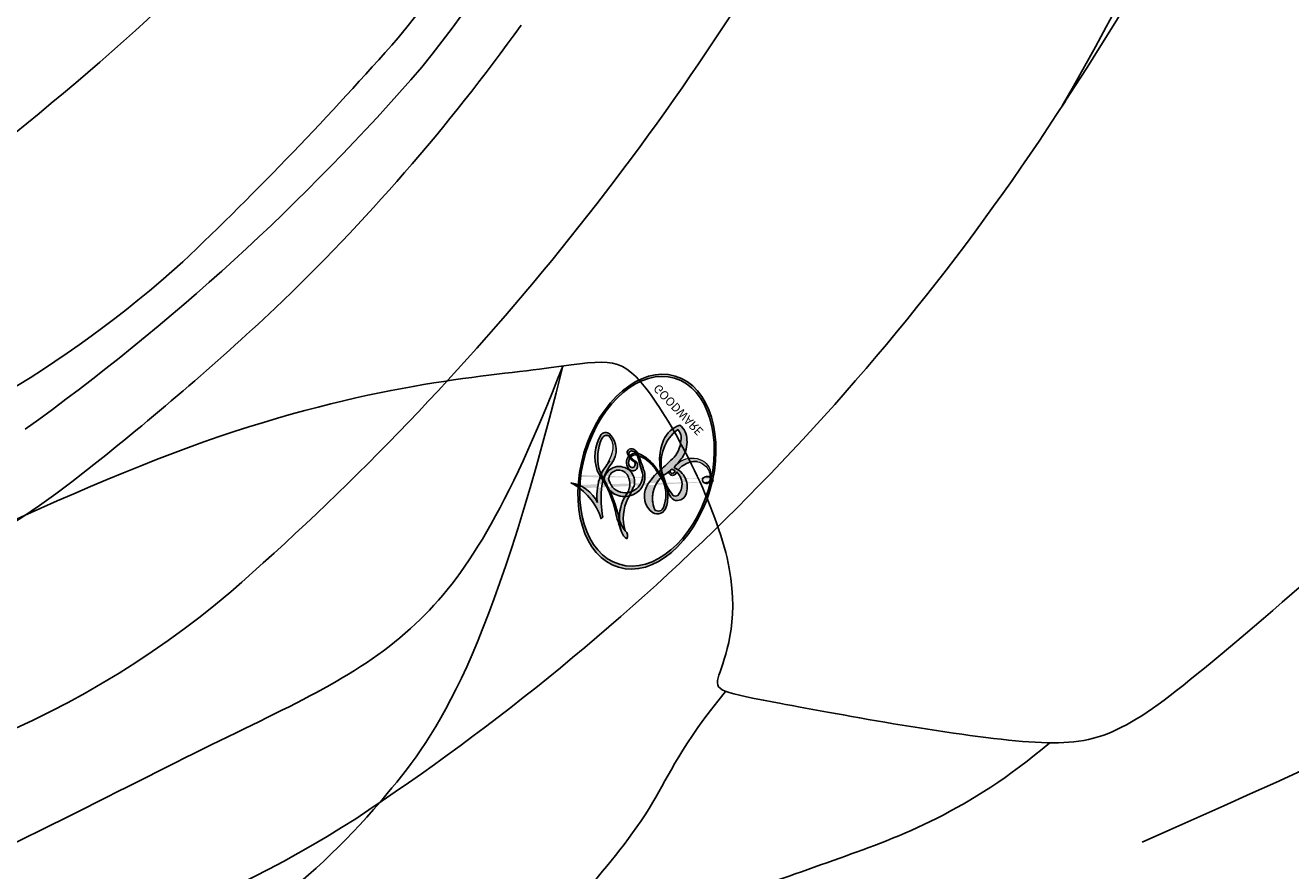
# Model space of a CAD drawing. Units: millimetres. Extents: x 371 to 1631, y 41 to 932.
# Drawn here: x 1541 to 1543, y 584 to 586 of the extents above; entities that cross this region are included whole.
import ezdxf
from ezdxf.xclip import XClip

# ---------------------------------------------------------------- set-up
doc = ezdxf.new("R2010")
doc.units = ezdxf.units.MM
doc.header["$XCLIPFRAME"] = 2
doc.layers.add('H-06.木作(細線)', color=8, linetype='Continuous')
doc.layers.add('H-08.木作(細線)', color=8, linetype='Continuous')
doc.layers.add('logo', color=240, linetype='Continuous', plot=False)
doc.styles.get("Standard").update_dxf_attribs({"font": 'arial.ttf'})

# ---------------------------------------------------------------- blocks, each defined once
blk = doc.blocks.new('SE-21109L')
at = {"layer": 'H-08.木作(細線)'}
for points, knots in [([(-0.6160023100092076, -22.8255660938521), (-5.13528114251676, -25.75391583558667), (-9.124957738735247, -29.70542320619279), (-10.26870577139198, -31.61028993034415), (-10.75931182174827, -33.54836248848733), (-10.45889009346138, -36.25272102926829)], [0, 0, 0, 0, 1, 2, 2.699540404502358, 2.699540404502358, 2.699540404502358, 2.699540404502358]), ([(1.010073264595121, -23.66253056134155), (-2.713243297301233, -25.97769867228635), (-6.348212620767299, -29.37701584282331), (-8.785341629816685, -32.10635876744345), (-10.14624285939499, -33.39993883514398), (-10.43617822503438, -34.85129588200653), (-10.45889009346138, -36.25272102926829)], [0, 0, 0, 0, 1, 2, 3, 3.90964840142865, 3.90964840142865, 3.90964840142865, 3.90964840142865]), ([(-15.77194219623925, -34.59455531462299), (-15.28830858852598, -33.74554953107145), (-14.23576457847957, -32.85219574624352), (-12.93168738990789, -31.77711097261636), (-12.22396389805363, -31.24883296894404), (-12.11311663413653, -31.24883296894404), (-12.27512476124684, -31.81119355920964), (-12.63443671262939, -32.7686641164546), (-12.65650425315835, -33.41320264052047), (-12.86175864672987, -34.00965924312914)], [0.1323965648544304, 0.1323965648544304, 0.1323965648544304, 0.1323965648544304, 1, 2, 3, 4, 5, 6, 6.809277594340521, 6.809277594340521, 6.809277594340521, 6.809277594340521])]:
    blk.add_open_spline(points, degree=3, knots=knots, dxfattribs=at)
for points in [[(-28.59550855716225, -37.06932074986253), (-28.9738612434594, -37.94685019939789), (-29.17869053440518, -39.14253855099378), (-28.91995952682919, -39.47646967232868), (-28.16533272620291, -40.01506710720423), (-28.16533272620291, -40.19819076884596), (-28.16533272620291, -41.26662045264675), (-27.59475226450013, -42.20378030070424), (-27.33447132309084, -42.8393263414182), (-26.36578758974792, -43.43178485424869), (-25.6758400813269, -43.62567984183261), (-24.20970508563914, -43.507188584088), (-23.39039622503333, -42.55925518598815), (-22.79747457432677, -41.48205920418695), (-22.4525008201017, -40.14633583089744), (-22.4525008201017, -40.2755995266416), (-22.01734582672361, -41.19170936138835), (-21.8125193034939, -41.40714922497864), (-20.65901703204145, -41.23479800133646), (-19.72112162710982, -41.03013057574572), (-18.72932450551889, -39.19889618342859), (-16.52609910338651, -35.02522422816401), (-15.97464925353415, -34.52930953462055), (-12.77625008823816, -33.97829271422233), (-12.74867787252879, -33.97829271422233), (-12.74867787252879, -35.06054296780349), (-10.98404499556636, -36.64513000941952), (-10.70832007064018, -36.32011197682004), (-7.803245882474585, -34.98896246928052), (-4.82542721068603, -31.68139363956288), (-4.82542721068603, -31.68139363956288)], [(-16.86557200155221, -34.0419593037077), (-18.96620961447479, -36.10017123323632), (-20.55698298523203, -37.6896819322501), (-20.92408499764861, -38.36216679543577)]]:
    blk.add_open_spline(points, degree=3, dxfattribs=at)
blk = doc.blocks.new('logo')
at = {"layer": 'logo'}
h = blk.add_hatch(color=256, dxfattribs=at)
edge = h.paths.add_edge_path()
edge.add_ellipse((0.1802914912277629, 0.6045799425100995), major_axis=(0.3229310822019948, 0.5660060967866092), ratio=0.6591105981489803, start_angle=263.8575603848327, end_angle=429.8250477163325)
edge.add_arc((0.01771428938263853, 1.391569346549659), 0.3993341679718461, 258.9967413552358, 261.0580007118785)
edge.add_ellipse((0.1787985320825101, 0.6023774291033988), major_axis=(0.3143045515932551, 0.550886248658738), ratio=0.6598378267023628, start_angle=263.2429892943743, end_angle=428.5195051545401, ccw=False)
edge.add_arc((0.5073199427151849, 0.3746967277193107), 0.04332311897827124, 263.9961799065642, 282.4455010696743)
edge = h.paths.add_edge_path()
edge.add_ellipse((0.1787985320825101, 0.6023774291033988), major_axis=(0.3143045515932551, 0.550886248658738), ratio=0.6598378267023628, start_angle=70.27444383542638, end_angle=262.8393938163964, ccw=False)
edge.add_arc((0.03068698310926266, 1.204096049413238), 0.2374621132576002, 245.2323085429004, 248.2556509235489, ccw=False)
edge.add_ellipse((0.1802914912277629, 0.6045799425100995), major_axis=(0.3229310822019948, 0.5660060967866092), ratio=0.6591105981489803, start_angle=71.19986132064916, end_angle=263.5874831709492)
edge.add_arc((0.5026783769171743, 0.3667582457528624), 0.03889587363998076, 266.46582511937555, 288.39279538090886, ccw=False)
edge = h.paths.add_edge_path(flags=17)
edge.add_line((0.1957087584469264, 1.019739823916098), (0.1957087584469264, 1.034098023633305))
edge.add_arc((0.01771428938263853, 1.391569346549659), 0.3993341679718463, 261.0580007118787, 296.46993326101176, ccw=False)
edge.add_ellipse((0.1787985320825101, 0.6023774291033988), major_axis=(0.3143045515932551, 0.550886248658738), ratio=0.6598378267023628, start_angle=68.51950515454008, end_angle=70.27444383542637)
edge.add_arc((0.03068698310926266, 1.204096049413238), 0.2374621132576002, 248.2556509235472, 287.7328540247523)
edge.add_arc((0.1787515700016229, 0.8428055305785165), 0.1548912369510153, 119.2734902879766, 139.7005654380212)
edge.add_arc((0.4473028325628547, 0.5857130801532549), 0.5264673858294753, 137.2637964536153, 146.3296441712179)
edge.add_arc((0.699990274517404, 0.4866655720743438), 0.7937747080540483, 150.495440047385, 153.133153759539)
edge.add_arc((0.1745226173352421, 0.06722498738599825), 0.7993051380316838, 100.81859140067678, 103.20768185935663, ccw=False)
edge.add_arc((0.3030484850914945, 0.6842535605883313), 0.3253316575808651, 138.9230766667263, 148.8947779466664, ccw=False)
edge.add_arc((0.6247753021470999, 0.3946425204858315), 0.7581851605665992, 124.46568866148871, 138.4001760205241, ccw=False)
edge = h.paths.add_edge_path()
edge.add_arc((0.03068698310926266, 1.204096049413238), 0.2374621132576002, 233.3595557964515, 245.2323085428985)
edge.add_ellipse((0.1802914912277629, 0.6045799425100995), major_axis=(0.3229310822019948, 0.5660060967866092), ratio=0.6591105981489803, start_angle=69.8250477163325, end_angle=71.19986132064912, ccw=False)
edge.add_arc((0.01771428938263853, 1.391569346549659), 0.3993341679718461, 251.1922767923416, 258.9967413552355, ccw=False)
h.paths.add_polyline_path([(-0.05230556841343059, 0.8157453957182952, -0.021859056043336), (-0.01507380947805359, 0.83128368382404, -0.004954860000038527), (-0.00810373917556717, 0.8453871283209082, 0.01296660139934615), (-0.04819829918778851, 0.8348734075898392, 0.2233168218597432), (-0.2014011449027748, 0.6528535364541312, 0.4252427048585448), (-0.1683051170384715, 0.6103540628209885, 0.3932468187878483), (-0.01762062065063219, 0.7391353612993043, -0.08455806392049481), (0.01863162675181229, 0.8422020905063619, 0.01919431720782771), (-0.01507380947805359, 0.83128368382404, 0.00472601496695061), (-0.02146029121468018, 0.817705401067542, 0.02114843064291109), (-0.0385352395078371, 0.731271739926342, -0.08072109411544336), (-0.0657668188050593, 0.6647157422494274, -0.1041126089873124), (-0.1095005248516827, 0.6338635803485886, -0.09487265850930753), (-0.1615376919817209, 0.6213485423295424, -0.2078766928766236), (-0.1806048093676509, 0.6426082113111988, -0.2230344450931209), (-0.1780736952623556, 0.6710532802908347, -0.1686900671656828)], flags=17)
h.paths.add_polyline_path([(0.3601444251999055, 0.9744338414684535, 0.08859226629592737), (0.2835073553887923, 0.9527853389090524, 0.1407242370476406), (0.1982018572907691, 0.8196671719715596, -0.01227177250547251), (0.2022841222515126, 0.8147051671339796, -0.04153164331666979), (0.2150540611637553, 0.7974176329671536, 0.005558464624925259), (0.2209631089517643, 0.8159314326703679, -0.1878740793793823)], flags=17)
h.paths.add_polyline_path([(0.1897142947582324, 0.7303215851770801, 0.0115915370869728), (0.2047059639044164, 0.7679695011984222, 0.05688370383272847), (0.1918557768840401, 0.7904103092669175, -0.2712076389547624), (0.104537738736326, 0.711475444863936, -0.6796773919459298), (0.03965647445693321, 0.8164824763771321, -0.2900714316886079), (0.156914567009153, 0.8216799143929165, -0.1039224699488403), (0.1918557768840401, 0.7904103092669175, 0.05334853169188579), (0.1967681846745108, 0.8147051671339796, -0.004507969820746855), (0.1982018572907691, 0.8196671719715596, 0.2206035135701973), (0.0977739846730401, 0.8649461524264552, -0.01550142577462651), (0.0459350263390661, 0.8490112198160205, 0.00876830390257717), (0.03017708532752295, 0.8452974066130992, 0.02953939081686043), (0.0175457415789424, 0.8363910639072856, 1.009366776920765)], flags=17)
h.paths.add_polyline_path([(0.2150540611637553, 0.7974176329671536, -0.008928044058282365), (0.2047059639044164, 0.7679695011984222, -0.3476776960045613), (0.1679542116507946, 0.6313600905932617, 0.007270499821651857), (0.06358657876626239, 0.5787944804405925, -0.03560609058727635), (0.05895027547740028, 0.575940708536109, 0.01139008744123329), (0.06744892920141865, 0.571468074654149, 0.0121005007826768), (0.1545408028796373, 0.6096588174459612, 0.4616392744760571)], flags=17)
h.paths.add_polyline_path([(0.1077747728140821, 0.6735532254033387, 0.4331813314891947), (0.02724251157269464, 0.6315920425049626, 0.04485966569812438), (0.02569205851068546, 0.6202306754530582, -0.02678327127818661), (0.03807156646325893, 0.622268852538582, -0.142026000870599), (0.04976623274160374, 0.6424708780014043, -0.3074293050449363), (0.08627541476562328, 0.6616177569894717, -0.9534009816383994), (0.07053261014334566, 0.6213149306240666, 0.06961301498217881), (0.03807156646325893, 0.622268852538582, 0.04289129193809801), (0.03695020705163188, 0.6151785492311319, -0.06771935356188001), (0.07003147040268232, 0.6143533218064476, 0.8933793397286959)], flags=17)
h.paths.add_polyline_path([(0.02131583426853467, 0.6124138967943509, -0.009242549506202803), (0.0257419910212775, 0.6134095670768147, -0.02665142947774641), (0.02569205851068546, 0.6202306754530582, 0.01368370592972651), (0.01946887659505592, 0.6186807099666112, 0.1743261054895702), (-0.00349825258126657, 0.6062716579290282, 0.391287119431291), (0.005613851330053876, 0.5707360095921103, 0.2105547002655037), (0.0418485647696798, 0.5632758718793411), (0.04291173479759891, 0.561601267801052, 0.001325611377629147), (0.05259464934169955, 0.5654491270888684, -0.005065274568175245), (0.04991129326299415, 0.5670845499780626, -0.02752815215014762), (0.0446363764040143, 0.5717549030196096, -0.1952920133699726), (0.0171001214930584, 0.5801918241422754, -0.6592984287717002)], flags=17)
h.paths.add_polyline_path([(0.03695020705163188, 0.6151785492311319, 0.02312704452406808), (0.0257419910212775, 0.6134095670768147, 0.1846723411631602), (0.0446363764040143, 0.5717549030196096, 0.09835508698171387), (0.05895027547740028, 0.575940708536109, -0.00978770269035779), (0.05181627512683917, 0.5800900359981824, -0.240413133197712)], flags=17)
h.paths.add_polyline_path([(0.06744892920141865, 0.571468074654149, -0.002039086036632996), (0.05259464934169955, 0.5654491270888684, 0.07598953021402204), (0.09602777759209857, 0.5478220055574639, 0.1084310323164508), (0.2335050702713488, 0.5508145082039846, -0.004552359178270984), (0.2332031599398761, 0.5566395580299286, -0.0283319159353915), (0.1678197358887701, 0.5494967985196126, -0.1237080263213182)], flags=17)
h.paths.add_polyline_path([(0.3961773480441479, 0.7392365069936204, -0.5517299937189176), (0.4237469814415817, 0.6878573508229238, -0.1897896029508824), (0.3036419916588784, 0.5729648230417297, -0.01388117698386278), (0.2724998600933759, 0.5646047232085039, 0.01103912404721258), (0.2726171806607454, 0.556339671799833, 0.02216203085154623), (0.294634035688432, 0.561867080360571, -0.01096585878545845), (0.3113842380389542, 0.567947896755868, -0.001761100456537227), (0.3461386303115432, 0.5836198053202679, 0.03474429840727061), (0.3759161139769276, 0.6030616371772339, 0.08610291134086423), (0.4334771144822298, 0.6717654332396705, 0.5066594807780262), (0.3980013446580415, 0.7640918848564979, 0.3552052302613521), (0.2501881690386654, 0.6740848451963757, 0.09342211340373655), (0.2332031599398761, 0.5566395580299286, 0.01726283517204237), (0.2724998600933759, 0.5646047232085039, -0.3139095768473526)], flags=17)
h.paths.add_polyline_path([(0.2585770361056348, 0.5458189120918178, -0.00970179657672169), (0.2727876776061748, 0.5526473205472939, -0.004935924228143223), (0.2726171806607454, 0.556339671799833, -0.03536928119621949), (0.236726589517275, 0.5516129661345985, -0.00258674009545134), (0.2335050702713488, 0.5508145082039846, 0.01440468535962261), (0.2351580052327336, 0.5324356305582114, -0.02050935983597559)], flags=17)
h.paths.add_polyline_path([(0.2732093080103368, 0.546779193443399, -0.00785664003140717), (0.2727876776061748, 0.5526473205472939, 0.009701796576718462), (0.2585770361056348, 0.5458189120918178, 0.02050935983598017), (0.2351580052327336, 0.5324356305582114, 0.000680888531336392), (0.2352623283550201, 0.531569460575156, -0.002588116351320516), (0.23603359471781, 0.5259769832246093, -0.01371258215328648), (0.2485680980298639, 0.5342724894226194, -0.01198013518408353)], flags=17)
h.paths.add_polyline_path([(0.2775829619658907, 0.5197747030988467, -0.03657898652114943), (0.2732093080103368, 0.546779193443399, 0.0119801351840829), (0.2485680980298639, 0.5342724894226194, 0.0134108692760928), (0.2360495025222917, 0.5258569488760259, 0.001088580213132376), (0.2350756948035269, 0.5251725232747049, 0.01593336830827142), (0.2355443970463966, 0.4269779970863965, -0.1902026159777679), (0.1870881993254443, 0.3040625678486322, -0.2661611695614833), (0.1213594572309376, 0.2691329711169601, -0.2073165086283806), (0.1832547434769367, 0.4774749345606324, -0.06459314176191647), (0.2350792635388643, 0.5253040150964807, -0.001016817078696529), (0.2352623283550201, 0.531569460575156, -0.0006808885313488096), (0.2351580052327336, 0.5324356305582114, 0.1525377839630521), (0.1076289262309729, 0.3834219235513956, 0.2302412230988999), (0.1105060786630929, 0.23817483466064, 0.234094741273827), (0.2113390103604615, 0.2714774613959889, 0.172716903701725), (0.2737502371583105, 0.3748320669747045, 0.02813155534165157), (0.2812866608765034, 0.4407611798724247, -0.01435151781848595), (0.2820583406301012, 0.4591253095941283, 0.06201608288984124), (0.3139585848584829, 0.4484350370994434, 0.3494866153747248), (0.464949853851067, 0.5256955051090699, 0.3924066729197783), (0.4355419280163915, 0.6057995947885502, 0.1301076997640089), (0.3830701842125563, 0.5999521838903092, 0.001865372168486674), (0.3461386303115432, 0.5836198053202679, -0.05472112838869806), (0.294634035688432, 0.561867080360571, 0.01459322496150621), (0.2727876776061748, 0.5526473205472939, 0.0078566400314079), (0.2732093080103368, 0.546779193443399, -0.01108000849836338), (0.2965086155727477, 0.55728347380591, -0.1006777564325591), (0.4078980002250319, 0.5882487102289815, -0.3492029408971026), (0.4322182231735496, 0.5655765199562666, -0.402436893655924), (0.3163307132363116, 0.4647718286369127, -0.009973720721309132), (0.3173924490274658, 0.4691670745141892, 0.6133720589346167), (0.2948300816515257, 0.5078601469804198, 0.1757128613883309), (0.2790813191950292, 0.5031389568403029, -0.002483924896502284), (0.2801474653115292, 0.4896262754855343, -0.4636439566526038), (0.3024185474187107, 0.4930488583158876, -0.5137676618201015), (0.300458431678635, 0.467046954633588, -0.0750515546979712), (0.2810496769998281, 0.4765659267541196, 0.007944002259326899)], flags=17)
h.paths.add_polyline_path([(0.3139585848584829, 0.4484350370994434, -0.06201608288984121), (0.2820583406301012, 0.4591253095941283, -0.007786344994728682), (0.2812866608765034, 0.4407611798724247, 0.02757247652769637), (0.2827627458300412, 0.4054988815096294, 0.05820023890153306), (0.2836784263763548, 0.3967188038159293, 0.2646597849976745), (0.3787276363163983, 0.2932210735971239, 0.3153274601522557), (0.4945893319254537, 0.328712794806961, -0.02586660080713447), (0.4907040384750871, 0.3297514328087345, -0.3803631673759104), (0.3531204571172566, 0.3280716161589226, -0.1539544757914205), (0.3145165439382254, 0.4049609248404522, -0.0908309219414973)], flags=17)
h.paths.add_polyline_path([(0.4638140665520041, 0.3683248876122889, 0.3364317195218746), (0.4907040384750871, 0.3297514328087345, 0.0258666008071405), (0.4945893319254537, 0.328712794806961, 0.02639439727819642), (0.4985565019924252, 0.3322692042911513, -0.0259271544351559), (0.4942123299151717, 0.3334040755398746, -0.1732853820220084), (0.4710130352214037, 0.3510598686052617, -0.6853148175230003), (0.4866631730146764, 0.3832862350909636, -0.4910266436165239), (0.5032800518129079, 0.3451704189756128, -0.04054744413361341), (0.4942123299151717, 0.3334040755398746, 0.0259271544351559), (0.4985565019924252, 0.3322692042911513, 0.1396531341872101), (0.5120559585211595, 0.3564227127581034, 1.004842765417396)], flags=17)
h.paths.add_polyline_path([(0.4060733820242604, 1.003818160015726, 0.1438390393645085), (0.3493907882984786, 0.9962406504719183, 0.06921317461904568), (0.2835073553887923, 0.9527853389090524, -0.08859226629592848), (0.3601444251999055, 0.9744338414684535, 0.4046355192096127)], flags=17)
h.paths.add_polyline_path([(0.2704679584294354, 0.9459210076247473, -0.01626974206808632), (0.2835073553887923, 0.9527853389090524, -0.06921317461904479), (0.3493907882984786, 0.9962406504719183, 0.03762599015117966), (0.2241811307776516, 0.932558245834116, -0.08221276787595427), (0.03803748201244161, 0.854791182407098, 0.004306136525557315), (0.02449301217347966, 0.8523235934781042, 0.008988616880162765), (0.01863162675181229, 0.8422020905063619, -0.006473605751648267), (0.03017708532752295, 0.8452974066130992, -0.1369455202377756), (0.0977739846730401, 0.8649461524264552, 0.05466800111129)], flags=17)
h = blk.add_hatch(color=256, dxfattribs=at)
edge = h.paths.add_edge_path()
edge.add_ellipse((0.1787985320825101, 0.6023774291033988), major_axis=(0.3143045515932551, 0.550886248658738), ratio=0.6598378267023628, start_angle=68.51950515454013, end_angle=70.27444383542638, ccw=False)
edge.add_arc((0.01771428938263853, 1.391569346549659), 0.3993341679718461, 258.9967413552348, 261.0580007118781, ccw=False)
edge.add_ellipse((0.1802914912277629, 0.6045799425100995), major_axis=(0.3229310822019948, 0.5660060967866092), ratio=0.6591105981489803, start_angle=69.82504771633249, end_angle=71.19986132064916)
edge.add_arc((0.03068698310926266, 1.204096049413238), 0.2374621132576002, 245.232308542898, 248.2556509235465)
for points in [[(0.01863162675181229, 0.8422020905063619, 0.01919431720782712), (-0.01507380947805359, 0.83128368382404, 0.00472601496695109), (-0.02146029121468018, 0.817705401067542, -0.04458682337099956), (-0.0444193095281662, 0.7318085008992057, -0.076229827986746), (-0.07547703635282232, 0.6710310665012003, -0.2358640760463701), (-0.1623128158807958, 0.6232642294426114, -0.4502974716918374), (-0.1780736952623556, 0.6710532802908347, -0.1686900671656764), (-0.05230556841343059, 0.8157453957182952, -0.02185905604333879), (-0.01507380947805359, 0.83128368382404, -0.004954860000039027), (-0.00810373917556717, 0.8453871283209082, 0.01296660139934728), (-0.04819829918778851, 0.8348734075898392, 0.2233168218597408), (-0.2014011449027748, 0.6528535364541312, 0.4252427048585448), (-0.1683051170384715, 0.6103540628209885, 0.3932468187878483), (-0.01762062065063219, 0.7391353612993043, -0.0845580639204947)], [(-0.1623128158807958, 0.6232642294426114, -0.2065216735365617), (-0.1806048093676509, 0.6426082113111988, 0.2078766928766259), (-0.1615376919817209, 0.6213485423295424, 0.02430501966049054), (-0.1477740670397907, 0.6226661580376458, -0.04337341925220608)], [(0.2726171806607454, 0.556339671799833, -0.01103912404721306), (0.2724998600933759, 0.5646047232085039, -0.01726283517204249), (0.2332031599398761, 0.5566395580299286, 0.004552359178271081), (0.2335050702713488, 0.5508145082039846, 0.002586740095451355), (0.236726589517275, 0.5516129661345985, 0.03536928119621992)]]:
    blk.add_hatch(color=256, dxfattribs=at).paths.add_polyline_path(points)
h = blk.add_hatch(color=256, dxfattribs=at)
h.paths.add_polyline_path([(0.2150540611637553, 0.7974176329671536, 0.04153164331664885), (0.2022841222515126, 0.8147051671339796, 0.01227177250549282), (0.1982018572907691, 0.8196671719715596, 0.004507969820750146), (0.1967681846745108, 0.8147051671339796, -0.05334853169187739), (0.1918557768840401, 0.7904103092669175, -0.05688370383272678), (0.2047059639044164, 0.7679695011984222, 0.008928044058282486)])
h.paths.add_polyline_path([(0.01863162675181229, 0.8422020905063619, -0.008988616880162116), (0.02449301217347966, 0.8523235934781042, 0.01042475127150461), (-0.00810373917556717, 0.8453871283209082, 0.004954860000038847), (-0.01507380947805359, 0.83128368382404, -0.01919431720782767)])
h.paths.add_polyline_path([(0.0977739846730401, 0.8649461524264552, 0.1369455202377763), (0.03017708532752295, 0.8452974066130992, -0.008768303902576382), (0.0459350263390661, 0.8490112198160205, 0.01550142577462738)])
h.paths.add_polyline_path([(0.03807156646325893, 0.622268852538582, 0.02678327127818773), (0.02569205851068546, 0.6202306754530582, 0.02665142947774828), (0.0257419910212775, 0.6134095670768147, -0.02312704452407075), (0.03695020705163188, 0.6151785492311319, -0.04289129193809763)])
h.paths.add_polyline_path([(0.06744892920141865, 0.571468074654149, -0.01139008744123158), (0.05895027547740028, 0.575940708536109, -0.09835508698171976), (0.0446363764040143, 0.5717549030196096, 0.02752815215013946), (0.04991129326299415, 0.5670845499780626, 0.005065274568173491), (0.05259464934169955, 0.5654491270888684, 0.00203908603663323)])
for p, q in [((0.1957087584469264, 1.034098023629667), (0.1957087584469264, 1.019739823916098)), ((0.04291173479759891, 0.561601267801052), (0.0418485647696798, 0.5632758718793411))]:
    blk.add_line(p, q, dxfattribs=at)
at = {"layer": 'logo', "lineweight": 0}
for p, q in [((0.1957087584469264, 1.019739823916098), (0.1957087584469264, 1.034098023629667)), ((0.0418485647696798, 0.5632758718793411), (0.04291173479759891, 0.561601267801052))]:
    blk.add_line(p, q, dxfattribs=at)
at = {"layer": 'logo'}
for points in [[(-0.1683051170384715, 0.6103540628209885, -0.4252427048585419), (-0.2014011449027748, 0.6528535364541312, -0.2233168218597428), (-0.04819829918778851, 0.8348734075898392, -0.02770344236119389), (0.03803748201244161, 0.854791182407098, 0.08221276787596012), (0.2241811307776516, 0.932558245834116, -0.03762599015117698), (0.3493907882984786, 0.9962406504719183, -0.1438390393645085), (0.4060733820242604, 1.003818160015726, -0.8727750605919423)], [(0.1957087584469264, 1.019739823916098, 0.06087570300022179), (0.05780434039661486, 0.8980197808350567, 0.1377163805939768), (-0.01762062065063219, 0.7391353612993043, -0.3932468187878277), (-0.1683051170384715, 0.6103540628209885, 79.5784587167159)], [(-0.1110283693142264, 1.013557302380832, 0.2001721110250373), (0.1957087584469264, 1.034098023629667, -0.06696522655621184)], [(-0.1110283693142264, 1.013557302380832, 0.2418021369812594), (0.1030130219332932, 0.9779164762112487, 0.5759375712262855)], [(0.1932232384260715, 1.018026474408543, 0.002732520062785908), (0.1957087584469264, 1.019739823916098)], [(0.3493907882984786, 0.9962406504719183, 0.2167173946758744), (0.1967681846745108, 0.8147051671339796, 0.6383265539989161)], [(0.2704679584294354, 0.9459210076247473, -0.105013371836621), (0.3601444251999055, 0.9744338414684535, 0.4046355192096127), (0.4060733820242604, 1.003818160015726, 1.743742499028333)], [(-0.05230556841343059, 0.8157453957182952, -0.05634865605229895), (0.0459350263390661, 0.8490112198160205, 0.07022894113525269), (0.2704679584294354, 0.9459210076247473, 0.769245452175019)], [(0.06061994034462259, 0.9429864337662366, 0.03957786866485315), (0.009155046396699618, 0.8775939219158317, 0.02119316860327467), (-0.02146029121468018, 0.817705401067542, 0.7003962402884644)], [(0.1030130219332932, 0.9779164762112487, 0.08936670223265955), (0.06061994034462259, 0.9429864337662366, 0.02839744826823236)], [(0.3601444251999055, 0.9744338414684535, 0.1878740793793891), (0.2209631089517643, 0.8159314326703679, 0.7832258060572383)], [(0.2209631089517643, 0.8159314326703679, -0.02608314483907619), (0.1897142947582324, 0.7303215851770801, -1.009366776920672), (0.0175457415789424, 0.8363910639072856, 0.6247731714532294)], [(0.0175457415789424, 0.8363910639072856, -0.4169432612355427), (0.2022841222515126, 0.8147051671339796, 0.8285324686616854)], [(0.03965647445693321, 0.8164824763771321, -0.2900714316881845), (0.156914567009153, 0.8216799143929165, -0.5397990693515548), (0.1679542116507946, 0.6313600905932617, 0.007270499821651902), (0.06358657876626239, 0.5787944804405925, -1.514750343190106)], [(-0.1615376919817209, 0.6213485423295424, -0.4345306362253787), (-0.1780736952623556, 0.6710532802908347, -0.1686900671656771), (-0.05230556841343059, 0.8157453957182952, 0.9091828181362692)], [(-0.02146029121468018, 0.817705401067542, 0.02114843064290976), (-0.0385352395078371, 0.731271739926342, 0.6581859547938771)], [(0.1967681846745108, 0.8147051671339796, -0.3293209606216967), (0.104537738736326, 0.711475444863936, -0.6796773919459292), (0.03965647445693321, 0.8164824763771321, 0.4158709405261485)], [(0.2022841222515126, 0.8147051671339796, -0.5130066076122632), (0.1545408028796373, 0.6096588174459612, -1.702754082827425)], [(0.3759161139769276, 0.6030616371772339, 0.08610291134086423), (0.4334771144822298, 0.6717654332396705, 0.5066594807780268), (0.3980013446580415, 0.7640918848564979, 0.3552052302613527), (0.2501881690386654, 0.6740848451963757, 0.1132693649479276), (0.2352623283550201, 0.531569460575156, 0.5831314952798562)], [(0.06358657876626239, 0.5787944804405925, -0.3386137699050284), (0.0171001214930584, 0.5801918241422754, -0.6592984287716792), (0.02131583426853467, 0.6124138967943509, -0.1003158122521137), (0.07003147040268232, 0.6143533218064476, 0.8933793397286947), (0.1077747728140821, 0.6735532254033387, 0.4331813314891947), (0.02724251157269464, 0.6315920425049626, 0.2892991997957457), (0.04991129326299415, 0.5670845499780626, 0.0810860154248285), (0.09602777759209857, 0.5478220055574639, -0.6847837712609218)], [(0.08627541476562328, 0.6616177569894717, 0.307429305044931), (0.04976623274160374, 0.6424708780014043, 0.4464322647557979), (0.05181627512683917, 0.5800900359981824, 0.1452688044190072), (0.1678197358887701, 0.5494967985196126, -0.2149794390508303)], [(0.1678197358887701, 0.5494967985196126, 0.05953593816143615), (0.3036419916588784, 0.5729648230417297, 0.1897896029508848), (0.4237469814415817, 0.6878573508229238, 0.5517299937189053), (0.3961773480441479, 0.7392365069936204, 0.3816204681033822), (0.2775829619658907, 0.5197747030988467, -0.007944002259329648), (0.2810496769998281, 0.4765659267541196, -0.007944002259329648)], [(0.0418485647696798, 0.5632758718793411, -0.2105547002655265), (0.005613851330053876, 0.5707360095921103, -0.3912871194312475), (-0.00349825258126657, 0.6062716579290282, -0.1743261054895447), (0.01946887659505592, 0.6186807099666112, -0.1104059592868424), (0.07053261014334566, 0.6213149306240666, 0.9534009816383265), (0.08627541476562328, 0.6616177569894717)], [(0.1545408028796373, 0.6096588174459612, -0.01546583697774856), (0.04291173479759891, 0.561601267801052, 0.6080141768509018)], [(0.09602777759209857, 0.5478220055574639, 0.1110489197348274), (0.236726589517275, 0.5516129661345985, 0.1479759815441559), (0.3759161139769276, 0.6030616371772339, 0.3935249538523782)], [(0.2485680980298639, 0.5342724894226194, -0.02306320509228194), (0.2965086155727477, 0.55728347380591, -0.1006777564325578), (0.4078980002250319, 0.5882487102289815, -0.3492029408971207), (0.4322182231735496, 0.5655765199562666, -0.4024368936559268), (0.3163307132363116, 0.4647718286369127, -0.2471362217119116)], [(0.2585770361056348, 0.5458189120918178, -0.0352737193180119), (0.3113842380389542, 0.567947896755868, -0.003626484538416195), (0.3830701842125563, 0.5999521838903092, 0.3894892301551027)], [(0.3830701842125563, 0.5999521838903092, -0.1301076997640494), (0.4355419280163915, 0.6057995947885502, -0.3924066729197594), (0.464949853851067, 0.5256955051090699, -0.4206191088823891), (0.2820583406301012, 0.4591253095941283, -0.4206191088823891)], [(0.2820583406301012, 0.4591253095941283, -0.03592576958861839), (0.2737502371583105, 0.3748320669747045, -0.1727169037017231), (0.2113390103604615, 0.2714774613959889, -0.2340947412738342), (0.1105060786630929, 0.23817483466064, -0.2302412230988991), (0.1076289262309729, 0.3834219235513956, -0.1735902124985646), (0.2585770361056348, 0.5458189120918178)], [(0.2352623283550201, 0.531569460575156, 0.01697180463822454), (0.2355443970463966, 0.4269779970863965, -0.1902026159777679), (0.1870881993254443, 0.3040625678486322, -0.2661611695614849), (0.1213594572309376, 0.2691329711169601, -0.2909371293761529), (0.2485680980298639, 0.5342724894226194, 0.2119685697849922)], [(0.2790813191950292, 0.5031389568403029, -0.1757128613882636), (0.2948300816515257, 0.5078601469804198, -0.6133720589346167), (0.3173924490274658, 0.4691670745141892)], [(0.300458431678635, 0.467046954633588, 0.5137676618199993), (0.3024185474187107, 0.4930488583158876, 0.463643956655889), (0.2801474653115292, 0.4896262754855343, 0.463643956655889)], [(0.300458431678635, 0.467046954633588, -0.07505155469793472), (0.2810496769998281, 0.4765659267541196)], [(0.3139585848584829, 0.4484350370994434, 0.09083092194145637), (0.3145165439382254, 0.4049609248404522, 0.1697044603992359), (0.3594272650934727, 0.3219648198219147)], [(0.3173924490274658, 0.4691670745141892, 0.009973720721305295), (0.3163307132363116, 0.4647718286369127, 0.009973720721305295)], [(0.5120559585211595, 0.3564227127581034, -0.1666618571212795), (0.4945893319254537, 0.328712794806961, -0.7073896391061711)]]:
    blk.add_lwpolyline(points, format="xyb", dxfattribs=at)
at = {"layer": 'logo', "lineweight": 0}
for centre, radius, start, end in [((0.01771428938263853, 1.391569346549659), 0.3993341679718463, 251.1922767913685, 296.4699332626376), ((0.6247753021470999, 0.3946425204858315), 0.7581851605665992, 124.4656886606378, 138.4001760202567), ((0.7093146972056275, 0.133641268644169), 0.9346779732865962, 112.6485816438124, 121.2677574869487), ((0.4726590013287932, 0.737680119077595), 0.2864412692628202, 115.4893780276352, 131.3266121880985), ((0.4726590013287932, 0.737680119077595), 0.2864412692628202, 115.4893780276352, 131.3266121880985), ((0.3906297195389925, 0.9035502959095538), 0.1014502404319982, 81.2438810002133, 113.9847934559651), ((0.3679265816626867, 1.01285662457758), 0.03920296189220897, 258.5501936325538, 346.6702123166829), ((0.4473028325628547, 0.5857130801532549), 0.5264673858294758, 137.263796452155, 146.3296441699156), ((-0.1037734331875981, 1.455891264829006), 0.6176015258742746, 283.2744387459256, 302.0739384075951), ((0.1787515700016229, 0.8428055305785165), 0.1548912369510153, 119.2734902882772, 139.7005654394931), ((-0.1850751435686107, 1.692813119699167), 0.8748527561050845, 288.8632517205265, 301.3797756777096), ((0.4726590013287932, 0.737680119077595), 0.2864412692628202, 131.3266121880985, 163.3678297330452), ((0.4940248927032371, 0.7165141910190869), 0.2905968438785877, 117.4328421612898, 159.9942786530922), ((0.3824366897497384, 0.7490435223962777), 0.2264900461198248, 115.8994592670164, 119.6278805318616), ((0.3824366897497384, 0.7490435223962777), 0.2264900461198247, 95.64847755732207, 115.8994592670164), ((0.3824366897497384, 0.7490435223962777), 0.2264900461198248, 95.64847755732207, 115.8994592670164), ((0.06880690531579603, 0.5809082623973154), 0.279622089332472, 114.7361682827167, 165.0904020367869), ((0.1439353603091149, 0.3979018227310007), 0.4616316210841608, 110.1482462160117, 115.1571751545784), ((0.1745226173352421, 0.06722498738599825), 0.7993051380316741, 103.2076818622485, 106.1792414672824), ((0.699990274517404, 0.4866655720743438), 0.7937747080540478, 154.2687147294743, 155.3518295122541), ((0.3030484850914945, 0.6842535605883313), 0.3253316575808651, 150.9547617137517, 170.2880518850071), ((0.699990274517404, 0.4866655720743438), 0.7937747080540478, 153.1331537588159, 154.2687147294743), ((0.699990274517404, 0.4866655720743438), 0.7937747080540479, 153.1331537588159, 154.2687147294743), ((0.1439353603091149, 0.3979018227310007), 0.4616316210841607, 105.7497728631555, 110.1482462160117), ((0.1439353603091149, 0.3979018227310007), 0.4616316210841607, 105.7497728631555, 110.1482462160117), ((0.699990274517404, 0.4866655720743438), 0.7937747080540479, 150.4954400472854, 153.1331537588159), ((0.1745226173352421, 0.06722498738599825), 0.7993051380316741, 100.8185914038015, 103.2076818622485), ((0.1745226173352421, 0.06722498738599825), 0.7993051380316745, 100.8185914038015, 103.2076818622485), ((0.1031355585600977, 0.7825537336520938), 0.1011141676495096, 147.8294666415768, 328.8978089759132), ((0.09917247269004292, 0.7340349746164065), 0.1309186474125093, 121.8036290198132, 128.5715906519971), ((0.3030484850914945, 0.6842535605883313), 0.3253316575808651, 148.8947779475074, 150.9547617137517), ((0.3030484850914945, 0.6842535605883313), 0.3253316575808651, 148.8947779475074, 150.9547617137517), ((0.1439353603091149, 0.3979018227310007), 0.4616316210841607, 104.2661524338862, 105.7497728631555), ((0.3030484850914945, 0.6842535605883313), 0.3253316575808652, 138.9230766657804, 148.8947779475074), ((0.1745226173352421, 0.06722498738599825), 0.7993051380316745, 99.83170370540198, 100.8185914038015), ((0.09917247269004292, 0.7340349746164065), 0.1309186474125092, 90.61205172590071, 121.8036290198132), ((0.1439353603091149, 0.3979018227310007), 0.4616316210841607, 102.2566567033623, 104.2661524338862), ((0.1023880603188445, 0.7265248311214236), 0.1096705512175779, 60.18609267473747, 124.8898293947019), ((-0.1850751435686107, 1.692813119699167), 0.8748527561050845, 285.3108711469335, 288.8632517205265), ((0.09917247269004292, 0.7340349746164065), 0.1309186474125093, 40.85046461311279, 90.61205172590071), ((0.093143185151348, 0.5623139480239843), 0.2922034198878472, 119.8522701667186, 158.1526064312452), ((-0.5136094913195848, 0.9032331150892787), 0.4995256000179559, 339.9295794800711, 350.1413633094176), ((0.09287823058366484, 0.7768191064760686), 0.06637573533898945, 143.3047786126605, 280.1170213466692), ((0.08078630195632286, 0.8255125719815624), 0.1164843213029707, 281.7652561794561, 342.4614430133101), ((0.1047861610004475, 0.7293252578583633), 0.1295977675376132, 292.5764536897098, 31.69606246082502), ((0.099974177979675, 0.7228969508951195), 0.1140187781782032, 36.30794345044671, 60.04002925768438), ((0.099974177979675, 0.7228969508951195), 0.1140187781782032, 306.5995004689024, 23.28519288812475), ((-0.6146506535424123, 1.07243430782637), 0.8740961532488335, 336.9589667272514, 339.6154323667525), ((0.08078630195632286, 0.8255125719815624), 0.1164843213029707, 342.4614430133101, 354.6764463948511), ((0.08078630195632286, 0.8255125719815624), 0.1164843213029707, 342.4614430133101, 354.6764463948511), ((0.099974177979675, 0.7228969508951195), 0.1140187781782031, 23.28519288812475, 36.30794345044671), ((0.099974177979675, 0.7228969508951195), 0.1140187781782032, 23.28519288812475, 36.30794345044671), ((0.4726590013287932, 0.737680119077595), 0.2864412692628202, 163.3678297330452, 164.4009733132637), ((0.4726590013287932, 0.737680119077595), 0.2864412692628202, 163.3678297330452, 164.4009733132637), ((0.09917247269004292, 0.7340349746164065), 0.1309186474125093, 38.0381226940256, 40.85046461311279), ((0.09917247269004292, 0.7340349746164065), 0.1309186474125093, 38.0381226940256, 40.85046461311279), ((0.1047861610004475, 0.7293252578583633), 0.1295977675376132, 31.69606246082502, 41.20894696694587), ((0.1047861610004475, 0.7293252578583633), 0.1295977675376132, 31.69606246082502, 41.20894696694587), ((-0.6146506535424123, 1.07243430782637), 0.8740961532488335, 339.6154323667525, 341.6615349788927), ((-0.6146506535424123, 1.07243430782637), 0.8740961532488335, 339.6154323667525, 341.6615349788927), ((-0.6146506535424123, 1.07243430782637), 0.8740961532488335, 341.6615349788927, 342.9354281118616), ((0.3794506305293908, 0.6281807258719709), 0.1371713240158113, 82.22764338249804, 160.4488610930458), ((0.3818772865615756, 0.7049174528738149), 0.06133187303931486, 327.2799388023534, 74.75788067440284), ((-0.1490411439281161, 0.6541347435904754), 0.03360246894122688, 149.7687751392242, 246.7364448915305), ((-0.1621726876892353, 0.7557257770322394), 0.1455010033764225, 267.5844398299313, 353.4527415078689), ((-0.1667079289290996, 0.7340673527323816), 0.1108902572256605, 272.2715016923375, 325.3573380083242), ((-0.2581129174050147, 0.8026834608690478), 0.22514044059216, 324.2141919899058, 341.651058703596), ((0.08718131134992291, 0.6148166790599134), 0.06224204794723829, 70.67896159582112, 164.3644022670932), ((0.08211939368993626, 0.6251612282003407), 0.03669265597683113, 83.49639397347016, 151.8522430485211), ((0.08555883026383526, 0.6460854493716397), 0.03532742312159278, 243.9262877640196, 51.03406129415579), ((0.4597120517555595, 0.5631287999676715), 0.1872180093974216, 109.8380167594119, 179.5483070871707), ((0.2178038707625092, 0.7829204908275642), 0.2268249665413347, 292.2366714595955, 335.2219986371564), ((0.2066938844200195, 0.8033029894686479), 0.2621693386498238, 310.2008625128168, 329.8856462411817), ((0.3937680870913027, 0.7048573197789665), 0.03446350318413553, 330.443963720577, 85.99131964731562), ((-0.1643858568113501, 0.6475424788013697), 0.03739436968983657, 171.8347694280055, 263.9838472513553), ((0.02028596950003703, 0.5934343498192902), 0.02702749896356355, 151.6424661093642, 237.1215310128311), ((0.02524025208913372, 0.5805401072075256), 0.03857478909040277, 98.60462857343867, 138.1597375644146), ((0.02611530592366762, 0.5953991535288878), 0.01767869950702959, 105.7525507100259, 239.3397585592807), ((0.0412567250587017, 0.6098790646001362), 0.03827366901429834, 230.8646392630464, 275.0659446858193), ((0.05089288653471158, 0.5057800422591754), 0.1171922743667121, 102.4177745700647, 105.5536532492133), ((0.05045831193456252, 0.493199670139802), 0.1227245527240515, 101.6186466247271, 103.7368226273428), ((0.08965602809803386, 0.6172881730826703), 0.06403161499941033, 177.3661079519337, 183.4727200936877), ((0.08965602809803386, 0.6172881730826703), 0.06403161499941035, 177.3661079519337, 183.4727200936877), ((0.08965602809803386, 0.6172881730826703), 0.06403161499941033, 167.0919180890337, 177.3661079519337), ((0.05089288653471158, 0.5057800422591754), 0.1171922743667121, 96.28096806551838, 102.4177745700647), ((0.05089288653471158, 0.5057800422591754), 0.1171922743667121, 96.28096806551838, 102.4177745700647), ((0.05045831193456252, 0.493199670139802), 0.1227245527240515, 96.31926312742605, 101.6186466247271), ((0.05045831193456252, 0.493199670139802), 0.1227245527240515, 96.31926312742605, 101.6186466247271), ((0.08965602809803386, 0.6172881730826703), 0.06403161499941033, 183.4727200936877, 225.3249795817769), ((0.07876203129308124, 0.612199669988513), 0.04191780493394283, 175.9248535138212, 229.9973046726602), ((0.07876203129308124, 0.612199669988513), 0.04191780493394283, 166.1009147836056, 175.9248535138212), ((0.07876203129308124, 0.612199669988513), 0.04191780493394283, 166.1009147836056, 175.9248535138212), ((0.05045831193456252, 0.493199670139802), 0.1227245527240515, 80.82279010239485, 96.31926312742605), ((0.07876203129308124, 0.612199669988513), 0.04191780493394283, 133.7672010887973, 166.1009147836056), ((0.05089288653471158, 0.5057800422591754), 0.1171922743667121, 80.35253664687491, 96.28096806551838), ((0.1613563033442915, 0.760216373437288), 0.2108186785201279, 238.6950075887894, 240.9381121811387), ((1.923171290096434, -2.983469533827702), 4.018430067321408, 115.8993602618152, 117.5656067191436), ((-0.6779218804404081, 2.389644391799266), 1.965029965170597, 292.2914309576632, 295.0645261176936), ((0.07744202792309807, 0.6418421073813079), 0.02165883284983218, 251.3968419811727, 65.93064059025532), ((0.2213039986254444, 0.8073437275825199), 0.2561953915847472, 286.6322059323658, 299.1608694454092), ((0.4283158811431349, 0.298970904910675), 0.2899974801808836, 94.03736989445882, 117.0335245130059), ((2.553486875460294, -4.357819508883949), 5.412042938787992, 114.0703860737242, 114.4740001517465), ((0.2213039986254444, 0.8073437275825199), 0.2561953915847472, 299.1608694454092, 307.1204742635833), ((2.553486875460294, -4.357819508883949), 5.412042938787992, 113.6428747661682, 114.0703860737242), ((0.4203515704411984, 0.5037589626090266), 0.1031650986459306, 81.53280135532343, 111.1847222921962), ((0.4058060250408744, 0.5616245497712953), 0.02670622174562576, 8.509846872431176, 85.50725413954308), ((0.4070703879860957, 0.5498968986903492), 0.06273547659738919, 337.3085193813787, 63.01001424745148), ((0.03219623557924933, 0.608121515012499), 0.045872640722953, 234.5858600428755, 282.1467213240621), ((-0.6779218804404081, 2.389644391799266), 1.965029965170597, 291.5202999445311, 291.8241075158721), ((0.0412567250587017, 0.6098790646001362), 0.03827366901429834, 275.0659446858193, 297.5350030132306), ((0.08965602809803386, 0.6172881730826703), 0.06403161499941035, 225.3249795817769, 231.6323744007878), ((0.1319682857174485, 0.6987022678595167), 0.1551018171255394, 238.0585466645274, 239.2194121609627), ((-0.6779218804404081, 2.389644391799266), 1.965029965170597, 291.8241075158721, 292.2914309576632), ((0.1319682857174485, 0.6987022678595167), 0.1551018171255394, 239.2194121609627, 256.601523856958), ((0.0412567250587017, 0.6098790646001362), 0.03827366901429834, 297.5350030132306, 305.6918719652507), ((0.1613563033442915, 0.760216373437288), 0.210818678520128, 240.9381121811387, 243.5484150567694), ((0.1613563033442915, 0.760216373437288), 0.210818678520128, 243.5484150567694, 271.7568910509696), ((0.1579479908723442, 0.8625609917444308), 0.3207721032762928, 258.8700488296038, 283.6239004880705), ((0.409935166260766, 0.2537797495251652), 0.3289318410268581, 122.0965554593425, 156.7882238638918), ((0.3927454994682194, 0.3018732948630714), 0.2733538233017157, 124.9761262443061, 186.8789842695508), ((0.137534538300315, 1.129546495980321), 0.5808397754207544, 272.9887780945286, 279.4802384131708), ((0.137534538300315, 1.129546495980321), 0.580839775420754, 279.4802384131708, 283.4361958666282), ((0.5532393041685282, 0.5703065705247354), 0.3203278333721409, 182.445307037616, 183.4886237025877), ((0.1579479908723442, 0.8625609917444308), 0.3207721032762928, 283.6239004880705, 284.2167363237953), ((0.5532393041685282, 0.5703065705247354), 0.320327833372141, 183.4886237025877, 186.7897060994522), ((0.409935166260766, 0.2537797495251652), 0.3289318410268582, 117.3968153060709, 122.0965554593425), ((0.5532393041685282, 0.5703065705247354), 0.3203278333721409, 186.7897060994522, 186.9457542347907), ((-0.3045557166751678, 0.454272983152805), 0.5453240020076917, 7.542911027835248, 8.148784246628667), ((0.3991596878204291, 0.2967400972202086), 0.2812462697588838, 122.3740182688975, 125.4473788649663), ((0.2213039986254444, 0.8073437275825199), 0.2561953915847472, 273.4512094069079, 281.5538739031227), ((0.5218396193504304, 0.02638987791669933), 0.576733969351313, 115.5374218931565, 118.2829352829347), ((0.4416231135528506, 0.1830817585805562), 0.4063054380775762, 114.5532149289724, 116.7766331586808), ((0.4597120517555595, 0.5631287999676715), 0.1872180093974216, 179.5483070871707, 182.0781851943462), ((0.137534538300315, 1.129546495980321), 0.5808397754207545, 283.4361958666282, 286.6173229804402), ((0.2213039986254444, 0.8073437275825199), 0.2561953915847472, 281.5538739031227, 286.6322059323658), ((0.4597120517555595, 0.5631287999676715), 0.1872180093974216, 182.0781851943462, 183.2094065134011), ((0.4416231135528506, 0.1830817585805562), 0.4063054380775761, 111.2089315182288, 114.5532149289724), ((0.4597120517555595, 0.5631287999676715), 0.1872180093974216, 183.2094065134011, 185.0099787236429), ((0.5218396193504304, 0.02638987791669933), 0.5767339693513129, 112.9981749011305, 115.5374218931565), ((0.4597120517555595, 0.5631287999676715), 0.1872180093974216, 185.0099787236429, 193.3895289016413), ((-1.08039029162137, 0.3890786972415299), 1.364248072566106, 3.676817446100575, 5.49741035530266), ((0.2934655018780177, 0.483784409449072), 0.02411437777776991, 86.75602452437155, 126.619508424326), ((-1.08039029162137, 0.3890786972415299), 1.364248072566105, 4.226636139344882, 4.795908621791411), ((0.2927317714948003, 0.4819103098934647), 0.01476146633519029, 48.9877450518951, 148.4857930122327), ((0.3409374791353912, 0.5818822501687464), 0.1361470506766294, 244.375760761895, 335.6259701655299), ((0.4416231135528506, 0.1830817585805562), 0.4063054380775762, 108.6958425392876, 111.2089315182288), ((0.2962739406775654, 0.4827773556689863), 0.02512431388792881, 327.1993650182172, 93.29452309930375), ((0.3217949222471361, 0.575505928974053), 0.1108688349180317, 267.1750131538828, 354.8617072645508), ((0.322283561939912, 0.5360936842562296), 0.07241399852770875, 235.2903000758454, 252.4586627207492), ((0.6015053497558256, 0.4365035370101396), 0.3202469925484754, 175.9493376737431, 185.5557829998529), ((0.6015053497558256, 0.4365035370101396), 0.3202469925484754, 175.9493376737431, 185.5557829998529), ((0.3409374791353912, 0.5818822501687464), 0.1361470506766294, 244.375760761895, 258.5706208518628), ((0.2921256643876404, 0.4807499402777466), 0.01603766899823845, 301.3037287105932, 50.07426046413849), ((0.4270212895389704, 0.4403587651258931), 0.1133507889881036, 165.2766676376226, 167.5624002624443), ((0.2584188985329092, 0.3137568324100357), 0.1661049086256122, 155.2030241098007, 207.0665860569087), ((0.3208077909821441, 0.4050288389898924), 0.03804794872798176, 179.2921527034082, 192.615635088644), ((0.4221199912171869, 0.4284653466829695), 0.1420348896048701, 192.9154106433595, 252.2114574628159), ((0.4557163527388184, 0.4277176804253031), 0.1430218722143346, 189.1554625794162, 227.6818104380518), ((0.420967895506692, 0.4062576834339779), 0.1035197373287085, 219.3152034089653, 312.3494563331139), ((0.5026783769171743, 0.3667582457528624), 0.03889587363998066, 177.691625210381, 252.0699133879689), ((0.4879637628491764, 0.3624903307872955), 0.02484451411825202, 345.8640412587151, 166.4176397425224), ((0.4850728471919865, 0.3641452644014862), 0.01920692309761776, 85.25049411722578, 222.9441685536775), ((0.5073199427151849, 0.3746967277193107), 0.0433231189782711, 213.0653048539315, 252.388891540937), ((0.4802443974349444, 0.3578078860819005), 0.02627445427496106, 331.2506225796575, 75.85969584240905), ((0.5026783769171743, 0.3667582457528624), 0.03889587363998066, 252.0699133879689, 306.6919456123162), ((0.4263187006745284, 0.3951034267602154), 0.09174069346519396, 317.7365377369929, 327.0242396877352), ((0.5073199427151849, 0.3746967277193107), 0.0433231189782711, 252.388891540937, 295.4240045413023), ((0.4113175818383752, 0.3936915755384689), 0.105623985477428, 252.0283226911545, 322.034299439761)]:
    blk.add_arc(centre, radius, start, end, dxfattribs=at)
at = {"layer": 'logo'}
for centre, major_axis, ratio in [((0.1802914912277629, 0.6045799425100995), (0.322931082201994, 0.5660060967866072), 0.6591105981489804), ((0.1787985320825101, 0.6023774291033988), (0.3143045515932549, 0.5508862486587375), 0.6598378267023628)]:
    blk.add_ellipse(centre, major_axis=major_axis, ratio=ratio, dxfattribs=at)
at = {"layer": 'logo', "insert": (-0.183502893180048, 0.2053138139654038), "char_height": 0.05637772131228678, "width": 0.7641248404917799, "attachment_point": 1}
blk.add_mtext('{\\fVerdana|b0|i1|c0|p34;GOODWARE}', dxfattribs=at)
blk = doc.blocks.new('SE-21034L-d')
at = {"layer": 'H-08.木作(細線)'}
for centre, radius, start, end in [((30.5275389412709, -4.580577435730902), 8.274406818528256, 5.147455557775302, 45.03725816603941), ((32.08250764602417, -4.516273299599561), 8.394569360706075, 3.46934825568079, 42.32598513877063), ((32.91745660870765, -5.31294846654464), 9.989667050210787, 11.01692718958302, 38.73729810753445), ((27.78581977156136, -6.073341394049976), 10.22931919074076, 1.7639695526388, 25.6864164889355), ((20.95682986222346, -7.38561285733681), 22.12737860241608, 346.5817616387884, 10.36647350610304), ((17.50552924988187, -6.609785109988024), 20.81796896346509, 354.6965678155221, 8.082654907229388), ((12.27041222712432, -6.394525434251136), 26.62118435482588, 0.7025079430731841, 5.510365903843367), ((15.55664413202612, -5.172081039253726), 24.93222539414571, 343.4932792933486, 2.675458942492133), ((11.742083491823, -7.62693364896586), 24.47257683842757, 346.5807745213729, 8.1118372078616), ((5.999304511269656, -5.853907169544755), 32.01112923028458, 355.1473770299536, 0.1708377837877156), ((20.7568964836064, -6.116552831767876), 18.13276374664748, 349.4306349798811, 0.1530087348967902), ((21.98551244563168, -6.357842427475362), 16.39394194281792, 335.7408426074742, 352.3719721818649), ((11.43180402754842, -5.301384943601533), 26.6639807805624, 343.0081925845601, 352.9763607101917), ((-0.9521375922431616, 0.4163675139118368), 45.31494485687224, 326.9404564289795, 343.4797014430825), ((0.2483098643297126, -2.620319350235377), 43.37675548965861, 329.3855459578143, 346.8763381526479)]:
    blk.add_arc(centre, radius, start, end, dxfattribs=at)
at = {"layer": 'H-08.木作(細線)', "extrusion": (0, 0, -1), "xscale": -1.3824, "yscale": 1.3824, "zscale": -1.3824}
blk.add_blockref('logo', (-42.0314774942417, -8.309350065720082), dxfattribs=at)
blk = doc.blocks.new('立揚展板用1129-157-14')
at = {"xscale": -1, "rotation": 133.7835922002903}
blk.add_blockref('SE-21034L-d', (10346.39508583258, 4560.587442595155), dxfattribs=at)
at = {"rotation": 159.620939255253}
blk.add_blockref('SE-21109L', (10357.85749791136, 4505.846853806674), dxfattribs=at)

msp = doc.modelspace()

# ---------------------------------------------------------------- block references
at = {"layer": 'H-06.木作(細線)', "color": 7}
ref = msp.add_blockref('立揚展板用1129-157-14', (-767.995641283751, -424.6054307079703), dxfattribs=dict(at, xscale=0.2225263157894811, yscale=0.2225263157894811, zscale=0.2225263157894811))
XClip(ref).set_block_clipping_path([(9818.868840534706, 2873.048261254542), (10578.868840534706, 5113.048261254542)])

doc.saveas('drawing.dxf')
